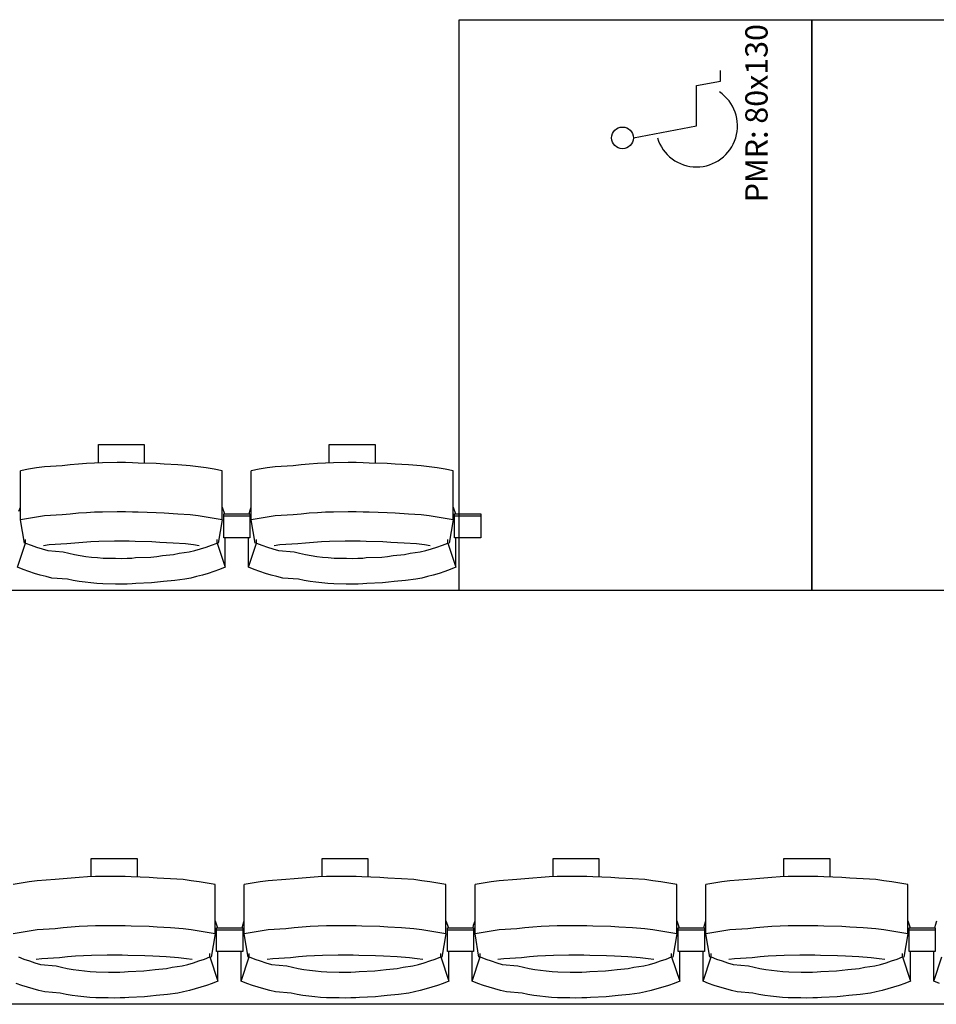
# Model space of a CAD drawing. Units: centimetres. Extents: x 72094364 to 72098278, y 14948484 to 14956530.
# Drawn here: x 72096246 to 72096456, y 14952842 to 14953068 of the extents above; entities that cross this region are included whole.
import ezdxf

# ---------------------------------------------------------------- set-up
doc = ezdxf.new("R2010")
doc.units = ezdxf.units.CM
doc.header["$LTSCALE"] = 50.8
doc.styles.add('Trebuchet MS', font='trebuc.ttf')

# ---------------------------------------------------------------- blocks, each defined once
blk = doc.blocks.new('gradin')
at = {"linetype": 'Continuous'}
for p, q in [((1245.68, -30, 750), (1245.68, 101, 750)), ((1245.68, 101, 750), (1326.68, 101, 750)), ((1326.68, -30, 750), (1326.68, 101, 750)), ((1326.68, 101, 750), (1407.68, 101, 750)), ((1326.68, 101, 750), (1326.68, -30, 750)), ((1326.68, -30, 750), (1245.68, -30, 750)), ((1407.68, -30, 750), (1326.68, -30, 750))]:
    blk.add_line(p, q, dxfattribs=at)
at = {"color": 9, "true_color": 0xbbbbbb}
for p, q in [((1305.69, 86.87, 750), (1305.69, 89.37, 750)), ((1300.19, 85.87, 750), (1305.69, 86.87, 750)), ((1300.19, 76.62, 750), (1300.19, 85.87, 750)), ((1285.69, 73.87, 750), (1300.19, 76.62, 750))]:
    blk.add_line(p, q, dxfattribs=at)
for p, q in [((1162.89, 3.5), (1173.39, 3.5)), ((1162.89, -0.74), (1162.89, 3.5)), ((1173.39, 3.5), (1173.39, -0.8)), ((1215.89, 3.5), (1226.39, 3.5)), ((1215.89, -0.74), (1215.89, 3.5)), ((1226.39, 3.5), (1226.39, -0.8)), ((1146.81, -2.19), (1144.98, -2.53)), ((1148.65, -1.89), (1146.81, -2.19)), ((1150.49, -1.62), (1148.65, -1.89)), ((1154.58, -1.38), (1150.49, -1.62)), ((1156.43, -1.18), (1154.58, -1.38)), ((1158.28, -1.01), (1156.43, -1.18)), ((1160.14, -0.87), (1158.28, -1.01)), ((1161.99, -0.77), (1160.14, -0.87)), ((1163.85, -0.7), (1161.99, -0.77)), ((1167.21, -0.67), (1163.85, -0.7)), ((1169.07, -0.67), (1167.21, -0.67)), ((1170.68, -0.7), (1169.07, -0.67)), ((1172.04, -0.77), (1170.68, -0.7)), ((1176.15, -0.87), (1172.04, -0.77)), ((1178, -1.01), (1176.15, -0.87)), ((1181.1, -1.18), (1178, -1.01)), ((1183.95, -1.38), (1181.1, -1.18)), ((1185.79, -1.62), (1183.95, -1.38)), ((1187.64, -1.89), (1185.79, -1.62)), ((1189.47, -2.19), (1187.64, -1.89)), ((1191.3, -2.53), (1189.47, -2.19)), ((1199.81, -2.19), (1197.98, -2.53)), ((1201.65, -1.89), (1199.81, -2.19)), ((1203.49, -1.62), (1201.65, -1.89)), ((1207.58, -1.38), (1203.49, -1.62)), ((1209.43, -1.18), (1207.58, -1.38)), ((1211.28, -1.01), (1209.43, -1.18)), ((1213.14, -0.87), (1211.28, -1.01)), ((1214.99, -0.77), (1213.14, -0.87)), ((1216.85, -0.7), (1214.99, -0.77)), ((1220.21, -0.67), (1216.85, -0.7)), ((1222.07, -0.67), (1220.21, -0.67)), ((1223.68, -0.7), (1222.07, -0.67)), ((1225.04, -0.77), (1223.68, -0.7)), ((1229.15, -0.87), (1225.04, -0.77)), ((1231, -1.01), (1229.15, -0.87)), ((1234.1, -1.18), (1231, -1.01)), ((1236.95, -1.38), (1234.1, -1.18)), ((1238.79, -1.62), (1236.95, -1.38)), ((1240.64, -1.89), (1238.79, -1.62)), ((1242.47, -2.19), (1240.64, -1.89)), ((1244.3, -2.53), (1242.47, -2.19)), ((1144.98, -13.83), (1144.98, -2.53)), ((1191.3, -13.83), (1191.3, -2.53)), ((1197.98, -13.83), (1197.98, -2.53)), ((1244.3, -13.83), (1244.3, -2.53)), ((1144.65, -11.8), (1144.98, -10.86)), ((1191.3, -10.86), (1191.86, -12.44)), ((1197.65, -11.8), (1197.98, -10.86)), ((1244.3, -10.86), (1244.86, -12.44)), ((1146.81, -13.49), (1144.98, -13.83)), ((1148.65, -13.18), (1146.81, -13.49)), ((1150.49, -12.91), (1148.65, -13.18)), ((1154.58, -12.68), (1150.49, -12.91)), ((1156.43, -12.47), (1154.58, -12.68)), ((1158.28, -12.3), (1156.43, -12.47)), ((1160.14, -12.17), (1158.28, -12.3)), ((1161.99, -12.07), (1160.14, -12.17)), ((1163.85, -12), (1161.99, -12.07)), ((1167.21, -11.97), (1163.85, -12)), ((1169.07, -11.97), (1167.21, -11.97)), ((1170.68, -12), (1169.07, -11.97)), ((1172.04, -12.07), (1170.68, -12)), ((1176.15, -12.17), (1172.04, -12.07)), ((1178, -12.3), (1176.15, -12.17)), ((1181.1, -12.47), (1178, -12.3)), ((1183.95, -12.68), (1181.1, -12.47)), ((1185.79, -12.91), (1183.95, -12.68)), ((1187.64, -13.18), (1185.79, -12.91)), ((1189.47, -13.49), (1187.64, -13.18)), ((1191.3, -13.83), (1189.47, -13.49)), ((1191.64, -17.91), (1191.64, -12.44)), ((1191.64, -12.44), (1197.64, -12.44)), ((1191.64, -17.91), (1191.64, -12.44)), ((1191.64, -12.44), (1197.64, -12.44)), ((1191.64, -12.91), (1197.64, -12.91)), ((1191.64, -12.91), (1197.64, -12.91)), ((1197.53, -12.51), (1197.65, -11.8)), ((1197.64, -12.44), (1197.64, -17.91)), ((1197.64, -12.44), (1197.64, -17.91)), ((1199.81, -13.49), (1197.98, -13.83)), ((1201.65, -13.18), (1199.81, -13.49)), ((1203.49, -12.91), (1201.65, -13.18)), ((1207.58, -12.68), (1203.49, -12.91)), ((1209.43, -12.47), (1207.58, -12.68)), ((1211.28, -12.3), (1209.43, -12.47)), ((1213.14, -12.17), (1211.28, -12.3)), ((1214.99, -12.07), (1213.14, -12.17)), ((1216.85, -12), (1214.99, -12.07)), ((1220.21, -11.97), (1216.85, -12)), ((1222.07, -11.97), (1220.21, -11.97)), ((1223.68, -12), (1222.07, -11.97)), ((1225.04, -12.07), (1223.68, -12)), ((1229.15, -12.17), (1225.04, -12.07)), ((1231, -12.3), (1229.15, -12.17)), ((1234.1, -12.47), (1231, -12.3)), ((1236.95, -12.68), (1234.1, -12.47)), ((1238.79, -12.91), (1236.95, -12.68)), ((1240.64, -13.18), (1238.79, -12.91)), ((1242.47, -13.49), (1240.64, -13.18)), ((1244.3, -13.83), (1242.47, -13.49)), ((1244.64, -17.91), (1244.64, -12.44)), ((1244.64, -12.44), (1250.64, -12.44)), ((1244.64, -12.91), (1250.64, -12.91)), ((1250.64, -12.44), (1250.64, -17.91)), ((1145.89, -19.16), (1144.98, -13.83)), ((1191.3, -13.83), (1190.39, -19.16)), ((1198.89, -19.16), (1197.98, -13.83)), ((1244.3, -13.83), (1243.39, -19.16)), ((1197.64, -17.91), (1191.64, -17.91)), ((1197.64, -17.91), (1191.64, -17.91)), ((1191.96, -24.69), (1191.96, -17.91)), ((1197.32, -24.69), (1197.32, -17.91)), ((1250.64, -17.91), (1244.64, -17.91)), ((1244.96, -24.69), (1244.96, -17.91)), ((1144.32, -24.69), (1146.17, -19.13)), ((1146.17, -19.13), (1146.17, -18.34)), ((1146.17, -19.13), (1147.43, -19.61)), ((1147.43, -19.61), (1148.69, -20.05)), ((1148.69, -20.05), (1149.96, -20.46)), ((1151.56, -19.55), (1150.25, -19.74)), ((1155.63, -19.32), (1151.56, -19.55)), ((1157.46, -19.13), (1155.63, -19.32)), ((1159.29, -18.97), (1157.46, -19.13)), ((1161.13, -18.85), (1159.29, -18.97)), ((1162.96, -18.76), (1161.13, -18.85)), ((1166.55, -18.7), (1162.96, -18.76)), ((1168.14, -18.69), (1166.55, -18.7)), ((1169.98, -18.7), (1168.14, -18.69)), ((1171.32, -18.76), (1169.98, -18.7)), ((1175.16, -18.85), (1171.32, -18.76)), ((1176.99, -18.97), (1175.16, -18.85)), ((1180.07, -19.13), (1176.99, -18.97)), ((1182.9, -19.32), (1180.07, -19.13)), ((1184.72, -19.55), (1182.9, -19.32)), ((1186.04, -19.74), (1184.72, -19.55)), ((1186.32, -20.46), (1187.59, -20.05)), ((1187.59, -20.05), (1188.86, -19.61)), ((1188.86, -19.61), (1190.11, -19.13)), ((1190.11, -19.13), (1190.11, -18.34)), ((1190.11, -19.13), (1191.96, -24.69)), ((1197.32, -24.69), (1199.17, -19.13)), ((1199.17, -19.13), (1199.17, -18.34)), ((1199.17, -19.13), (1200.43, -19.61)), ((1200.43, -19.61), (1201.69, -20.05)), ((1201.69, -20.05), (1202.96, -20.46)), ((1204.56, -19.55), (1203.25, -19.74)), ((1208.63, -19.32), (1204.56, -19.55)), ((1210.46, -19.13), (1208.63, -19.32)), ((1212.29, -18.97), (1210.46, -19.13)), ((1214.13, -18.85), (1212.29, -18.97)), ((1215.96, -18.76), (1214.13, -18.85)), ((1219.55, -18.7), (1215.96, -18.76)), ((1221.14, -18.69), (1219.55, -18.7)), ((1222.98, -18.7), (1221.14, -18.69)), ((1224.32, -18.76), (1222.98, -18.7)), ((1228.16, -18.85), (1224.32, -18.76)), ((1229.99, -18.97), (1228.16, -18.85)), ((1233.07, -19.13), (1229.99, -18.97)), ((1235.9, -19.32), (1233.07, -19.13)), ((1237.72, -19.55), (1235.9, -19.32)), ((1239.04, -19.74), (1237.72, -19.55)), ((1239.32, -20.46), (1240.59, -20.05)), ((1240.59, -20.05), (1241.86, -19.61)), ((1241.86, -19.61), (1243.11, -19.13)), ((1243.11, -19.13), (1243.11, -18.34)), ((1243.11, -19.13), (1244.96, -24.69)), ((1149.96, -20.46), (1151.25, -20.84)), ((1151.25, -20.84), (1154.79, -21.18)), ((1154.79, -21.18), (1156.08, -21.48)), ((1156.08, -21.48), (1157.39, -21.75)), ((1157.39, -21.75), (1158.7, -21.99)), ((1158.7, -21.99), (1160.01, -22.19)), ((1160.01, -22.19), (1161.33, -22.35)), ((1161.33, -22.35), (1162.66, -22.48)), ((1162.66, -22.48), (1163.98, -22.57)), ((1163.98, -22.57), (1166.81, -22.62)), ((1169.47, -22.62), (1170.55, -22.57)), ((1170.55, -22.57), (1171.37, -22.48)), ((1171.37, -22.48), (1174.95, -22.35)), ((1174.95, -22.35), (1176.27, -22.19)), ((1176.27, -22.19), (1177.58, -21.99)), ((1177.58, -21.99), (1180.14, -21.75)), ((1180.14, -21.75), (1181.45, -21.48)), ((1181.45, -21.48), (1183.75, -21.18)), ((1183.75, -21.18), (1185.04, -20.84)), ((1185.04, -20.84), (1186.32, -20.46)), ((1202.96, -20.46), (1204.25, -20.84)), ((1204.25, -20.84), (1207.79, -21.18)), ((1207.79, -21.18), (1209.08, -21.48)), ((1209.08, -21.48), (1210.39, -21.75)), ((1210.39, -21.75), (1211.7, -21.99)), ((1211.7, -21.99), (1213.01, -22.19)), ((1213.01, -22.19), (1214.33, -22.35)), ((1214.33, -22.35), (1215.66, -22.48)), ((1215.66, -22.48), (1216.98, -22.57)), ((1216.98, -22.57), (1219.81, -22.62)), ((1222.47, -22.62), (1223.55, -22.57)), ((1223.55, -22.57), (1224.37, -22.48)), ((1224.37, -22.48), (1227.95, -22.35)), ((1227.95, -22.35), (1229.27, -22.19)), ((1229.27, -22.19), (1230.58, -21.99)), ((1230.58, -21.99), (1233.14, -21.75)), ((1233.14, -21.75), (1234.45, -21.48)), ((1234.45, -21.48), (1236.75, -21.18)), ((1236.75, -21.18), (1238.04, -20.84)), ((1238.04, -20.84), (1239.32, -20.46)), ((1145.61, -25.19), (1144.32, -24.69)), ((1166.81, -22.62), (1168.14, -22.64)), ((1168.14, -22.64), (1169.47, -22.62)), ((1191.96, -24.69), (1190.67, -25.19)), ((1198.61, -25.19), (1197.32, -24.69)), ((1219.81, -22.62), (1221.14, -22.64)), ((1221.14, -22.64), (1222.47, -22.62)), ((1244.96, -24.69), (1243.67, -25.19)), ((1146.91, -25.65), (1145.61, -25.19)), ((1148.22, -26.08), (1146.91, -25.65)), ((1149.53, -26.47), (1148.22, -26.08)), ((1150.86, -26.83), (1149.53, -26.47)), ((1152.19, -27.16), (1150.86, -26.83)), ((1185.43, -26.83), (1184.09, -27.16)), ((1186.75, -26.47), (1185.43, -26.83)), ((1188.07, -26.08), (1186.75, -26.47)), ((1189.38, -25.65), (1188.07, -26.08)), ((1190.67, -25.19), (1189.38, -25.65)), ((1199.91, -25.65), (1198.61, -25.19)), ((1201.22, -26.08), (1199.91, -25.65)), ((1202.53, -26.47), (1201.22, -26.08)), ((1203.86, -26.83), (1202.53, -26.47)), ((1205.19, -27.16), (1203.86, -26.83)), ((1238.43, -26.83), (1237.09, -27.16)), ((1239.75, -26.47), (1238.43, -26.83)), ((1241.07, -26.08), (1239.75, -26.47)), ((1242.38, -25.65), (1241.07, -26.08)), ((1243.67, -25.19), (1242.38, -25.65)), ((1155.78, -27.45), (1152.19, -27.16)), ((1157.12, -27.71), (1155.78, -27.45)), ((1158.47, -27.94), (1157.12, -27.71)), ((1159.83, -28.13), (1158.47, -27.94)), ((1161.18, -28.29), (1159.83, -28.13)), ((1162.54, -28.41), (1161.18, -28.29)), ((1163.91, -28.49), (1162.54, -28.41)), ((1166.78, -28.55), (1163.91, -28.49)), ((1168.14, -28.56), (1166.78, -28.55)), ((1169.51, -28.55), (1168.14, -28.56)), ((1170.62, -28.49), (1169.51, -28.55)), ((1171.48, -28.41), (1170.62, -28.49)), ((1175.1, -28.29), (1171.48, -28.41)), ((1176.46, -28.13), (1175.1, -28.29)), ((1177.81, -27.94), (1176.46, -28.13)), ((1180.41, -27.71), (1177.81, -27.94)), ((1182.76, -27.45), (1180.41, -27.71)), ((1184.09, -27.16), (1182.76, -27.45)), ((1208.78, -27.45), (1205.19, -27.16)), ((1210.12, -27.71), (1208.78, -27.45)), ((1211.47, -27.94), (1210.12, -27.71)), ((1212.83, -28.13), (1211.47, -27.94)), ((1214.18, -28.29), (1212.83, -28.13)), ((1215.54, -28.41), (1214.18, -28.29)), ((1216.91, -28.49), (1215.54, -28.41)), ((1219.78, -28.55), (1216.91, -28.49)), ((1221.14, -28.56), (1219.78, -28.55)), ((1222.51, -28.55), (1221.14, -28.56)), ((1223.62, -28.49), (1222.51, -28.55)), ((1224.48, -28.41), (1223.62, -28.49)), ((1228.1, -28.29), (1224.48, -28.41)), ((1229.46, -28.13), (1228.1, -28.29)), ((1230.81, -27.94), (1229.46, -28.13)), ((1233.41, -27.71), (1230.81, -27.94)), ((1235.76, -27.45), (1233.41, -27.71)), ((1237.09, -27.16), (1235.76, -27.45)), ((1658, -30), (-14, -30)), ((1161.25, -91.5), (1171.75, -91.5)), ((1161.25, -95.74), (1161.25, -91.5)), ((1171.75, -91.5), (1171.75, -95.8)), ((1214.25, -91.5), (1224.75, -91.5)), ((1214.25, -95.74), (1214.25, -91.5)), ((1224.75, -91.5), (1224.75, -95.8)), ((1267.25, -91.5), (1277.75, -91.5)), ((1267.25, -95.74), (1267.25, -91.5)), ((1277.75, -91.5), (1277.75, -95.8)), ((1320.25, -91.5), (1330.75, -91.5)), ((1320.25, -95.74), (1320.25, -91.5)), ((1330.75, -91.5), (1330.75, -95.8)), ((1147.01, -96.89), (1145.17, -97.19)), ((1148.85, -96.62), (1147.01, -96.89)), ((1152.94, -96.38), (1148.85, -96.62)), ((1154.79, -96.18), (1152.94, -96.38)), ((1156.64, -96.01), (1154.79, -96.18)), ((1158.49, -95.87), (1156.64, -96.01)), ((1160.35, -95.77), (1158.49, -95.87)), ((1162.21, -95.7), (1160.35, -95.77)), ((1165.57, -95.67), (1162.21, -95.7)), ((1167.43, -95.67), (1165.57, -95.67)), ((1169.04, -95.7), (1167.43, -95.67)), ((1170.39, -95.77), (1169.04, -95.7)), ((1174.51, -95.87), (1170.39, -95.77)), ((1176.36, -96.01), (1174.51, -95.87)), ((1179.46, -96.18), (1176.36, -96.01)), ((1182.31, -96.38), (1179.46, -96.18)), ((1184.15, -96.62), (1182.31, -96.38)), ((1185.99, -96.89), (1184.15, -96.62)), ((1187.83, -97.19), (1185.99, -96.89)), ((1200.01, -96.89), (1198.17, -97.19)), ((1201.85, -96.62), (1200.01, -96.89)), ((1205.94, -96.38), (1201.85, -96.62)), ((1207.79, -96.18), (1205.94, -96.38)), ((1209.64, -96.01), (1207.79, -96.18)), ((1211.49, -95.87), (1209.64, -96.01)), ((1213.35, -95.77), (1211.49, -95.87)), ((1215.21, -95.7), (1213.35, -95.77)), ((1218.57, -95.67), (1215.21, -95.7)), ((1220.43, -95.67), (1218.57, -95.67)), ((1222.04, -95.7), (1220.43, -95.67)), ((1223.39, -95.77), (1222.04, -95.7)), ((1227.51, -95.87), (1223.39, -95.77)), ((1229.36, -96.01), (1227.51, -95.87)), ((1232.46, -96.18), (1229.36, -96.01)), ((1235.31, -96.38), (1232.46, -96.18)), ((1237.15, -96.62), (1235.31, -96.38)), ((1238.99, -96.89), (1237.15, -96.62)), ((1240.83, -97.19), (1238.99, -96.89)), ((1253.01, -96.89), (1251.17, -97.19)), ((1254.85, -96.62), (1253.01, -96.89)), ((1258.94, -96.38), (1254.85, -96.62)), ((1260.79, -96.18), (1258.94, -96.38)), ((1262.64, -96.01), (1260.79, -96.18)), ((1264.49, -95.87), (1262.64, -96.01)), ((1266.35, -95.77), (1264.49, -95.87)), ((1268.21, -95.7), (1266.35, -95.77)), ((1271.57, -95.67), (1268.21, -95.7)), ((1273.43, -95.67), (1271.57, -95.67)), ((1275.04, -95.7), (1273.43, -95.67)), ((1276.39, -95.77), (1275.04, -95.7)), ((1280.51, -95.87), (1276.39, -95.77)), ((1282.36, -96.01), (1280.51, -95.87)), ((1285.46, -96.18), (1282.36, -96.01)), ((1288.31, -96.38), (1285.46, -96.18)), ((1290.15, -96.62), (1288.31, -96.38)), ((1291.99, -96.89), (1290.15, -96.62)), ((1293.83, -97.19), (1291.99, -96.89)), ((1306.01, -96.89), (1304.17, -97.19)), ((1307.85, -96.62), (1306.01, -96.89)), ((1311.94, -96.38), (1307.85, -96.62)), ((1313.79, -96.18), (1311.94, -96.38)), ((1315.64, -96.01), (1313.79, -96.18)), ((1317.49, -95.87), (1315.64, -96.01)), ((1319.35, -95.77), (1317.49, -95.87)), ((1321.21, -95.7), (1319.35, -95.77)), ((1324.57, -95.67), (1321.21, -95.7)), ((1326.43, -95.67), (1324.57, -95.67)), ((1328.04, -95.7), (1326.43, -95.67)), ((1329.39, -95.77), (1328.04, -95.7)), ((1333.51, -95.87), (1329.39, -95.77)), ((1335.36, -96.01), (1333.51, -95.87)), ((1338.46, -96.18), (1335.36, -96.01)), ((1341.31, -96.38), (1338.46, -96.18)), ((1343.15, -96.62), (1341.31, -96.38)), ((1344.99, -96.89), (1343.15, -96.62)), ((1346.83, -97.19), (1344.99, -96.89)), ((1145.17, -97.19), (1143.34, -97.53)), ((1189.66, -97.53), (1187.83, -97.19)), ((1189.66, -108.83), (1189.66, -97.53)), ((1198.17, -97.19), (1196.34, -97.53)), ((1196.34, -108.83), (1196.34, -97.53)), ((1242.66, -97.53), (1240.83, -97.19)), ((1242.66, -108.83), (1242.66, -97.53)), ((1251.17, -97.19), (1249.34, -97.53)), ((1249.34, -108.83), (1249.34, -97.53)), ((1295.66, -97.53), (1293.83, -97.19)), ((1295.66, -108.83), (1295.66, -97.53)), ((1304.17, -97.19), (1302.34, -97.53)), ((1302.34, -108.83), (1302.34, -97.53)), ((1348.66, -97.53), (1346.83, -97.19)), ((1348.66, -108.83), (1348.66, -97.53)), ((1189.66, -105.86), (1190.22, -107.44)), ((1196.01, -106.8), (1196.34, -105.86)), ((1242.66, -105.86), (1243.22, -107.44)), ((1249.01, -106.8), (1249.34, -105.86)), ((1295.66, -105.86), (1296.22, -107.44)), ((1302.01, -106.8), (1302.34, -105.86)), ((1348.66, -105.86), (1349.22, -107.44)), ((1355.01, -106.8), (1355.34, -105.86)), ((1147.01, -108.18), (1145.17, -108.49)), ((1148.85, -107.91), (1147.01, -108.18)), ((1152.94, -107.68), (1148.85, -107.91)), ((1154.79, -107.47), (1152.94, -107.68)), ((1156.64, -107.3), (1154.79, -107.47)), ((1158.49, -107.17), (1156.64, -107.3)), ((1160.35, -107.07), (1158.49, -107.17)), ((1162.21, -107), (1160.35, -107.07)), ((1165.57, -106.97), (1162.21, -107)), ((1167.43, -106.97), (1165.57, -106.97)), ((1169.04, -107), (1167.43, -106.97)), ((1170.39, -107.07), (1169.04, -107)), ((1174.51, -107.17), (1170.39, -107.07)), ((1176.36, -107.3), (1174.51, -107.17)), ((1179.46, -107.47), (1176.36, -107.3)), ((1182.31, -107.68), (1179.46, -107.47)), ((1184.15, -107.91), (1182.31, -107.68)), ((1185.99, -108.18), (1184.15, -107.91)), ((1187.83, -108.49), (1185.99, -108.18)), ((1190, -112.91), (1190, -107.44)), ((1190, -107.44), (1196, -107.44)), ((1190, -112.91), (1190, -107.44)), ((1190, -107.44), (1196, -107.44)), ((1190, -107.91), (1196, -107.91)), ((1190, -107.91), (1196, -107.91)), ((1195.89, -107.51), (1196.01, -106.8)), ((1196, -107.44), (1196, -112.91)), ((1196, -107.44), (1196, -112.91)), ((1200.01, -108.18), (1198.17, -108.49)), ((1201.85, -107.91), (1200.01, -108.18)), ((1205.94, -107.68), (1201.85, -107.91)), ((1207.79, -107.47), (1205.94, -107.68)), ((1209.64, -107.3), (1207.79, -107.47)), ((1211.49, -107.17), (1209.64, -107.3)), ((1213.35, -107.07), (1211.49, -107.17)), ((1215.21, -107), (1213.35, -107.07)), ((1218.57, -106.97), (1215.21, -107)), ((1220.43, -106.97), (1218.57, -106.97)), ((1222.04, -107), (1220.43, -106.97)), ((1223.39, -107.07), (1222.04, -107)), ((1227.51, -107.17), (1223.39, -107.07)), ((1229.36, -107.3), (1227.51, -107.17)), ((1232.46, -107.47), (1229.36, -107.3)), ((1235.31, -107.68), (1232.46, -107.47)), ((1237.15, -107.91), (1235.31, -107.68)), ((1238.99, -108.18), (1237.15, -107.91)), ((1240.83, -108.49), (1238.99, -108.18)), ((1243, -112.91), (1243, -107.44)), ((1243, -107.44), (1249, -107.44)), ((1243, -112.91), (1243, -107.44)), ((1243, -107.44), (1249, -107.44)), ((1243, -107.91), (1249, -107.91)), ((1243, -107.91), (1249, -107.91)), ((1248.89, -107.51), (1249.01, -106.8)), ((1249, -107.44), (1249, -112.91)), ((1249, -107.44), (1249, -112.91)), ((1253.01, -108.18), (1251.17, -108.49)), ((1254.85, -107.91), (1253.01, -108.18)), ((1258.94, -107.68), (1254.85, -107.91)), ((1260.79, -107.47), (1258.94, -107.68)), ((1262.64, -107.3), (1260.79, -107.47)), ((1264.49, -107.17), (1262.64, -107.3)), ((1266.35, -107.07), (1264.49, -107.17)), ((1268.21, -107), (1266.35, -107.07)), ((1271.57, -106.97), (1268.21, -107)), ((1273.43, -106.97), (1271.57, -106.97)), ((1275.04, -107), (1273.43, -106.97)), ((1276.39, -107.07), (1275.04, -107)), ((1280.51, -107.17), (1276.39, -107.07)), ((1282.36, -107.3), (1280.51, -107.17)), ((1285.46, -107.47), (1282.36, -107.3)), ((1288.31, -107.68), (1285.46, -107.47)), ((1290.15, -107.91), (1288.31, -107.68)), ((1291.99, -108.18), (1290.15, -107.91)), ((1293.83, -108.49), (1291.99, -108.18)), ((1296, -112.91), (1296, -107.44)), ((1296, -107.44), (1302, -107.44)), ((1296, -112.91), (1296, -107.44)), ((1296, -107.44), (1302, -107.44)), ((1296, -107.91), (1302, -107.91)), ((1296, -107.91), (1302, -107.91)), ((1301.89, -107.51), (1302.01, -106.8)), ((1302, -107.44), (1302, -112.91)), ((1302, -107.44), (1302, -112.91)), ((1306.01, -108.18), (1304.17, -108.49)), ((1307.85, -107.91), (1306.01, -108.18)), ((1311.94, -107.68), (1307.85, -107.91)), ((1313.79, -107.47), (1311.94, -107.68)), ((1315.64, -107.3), (1313.79, -107.47)), ((1317.49, -107.17), (1315.64, -107.3)), ((1319.35, -107.07), (1317.49, -107.17)), ((1321.21, -107), (1319.35, -107.07)), ((1324.57, -106.97), (1321.21, -107)), ((1326.43, -106.97), (1324.57, -106.97)), ((1328.04, -107), (1326.43, -106.97)), ((1329.39, -107.07), (1328.04, -107)), ((1333.51, -107.17), (1329.39, -107.07)), ((1335.36, -107.3), (1333.51, -107.17)), ((1338.46, -107.47), (1335.36, -107.3)), ((1341.31, -107.68), (1338.46, -107.47)), ((1343.15, -107.91), (1341.31, -107.68)), ((1344.99, -108.18), (1343.15, -107.91)), ((1346.83, -108.49), (1344.99, -108.18)), ((1349, -112.91), (1349, -107.44)), ((1349, -107.44), (1355, -107.44)), ((1349, -112.91), (1349, -107.44)), ((1349, -107.44), (1355, -107.44)), ((1349, -107.91), (1355, -107.91)), ((1349, -107.91), (1355, -107.91)), ((1354.89, -107.51), (1355.01, -106.8)), ((1355, -107.44), (1355, -112.91)), ((1355, -107.44), (1355, -112.91)), ((1145.17, -108.49), (1143.34, -108.83)), ((1189.66, -108.83), (1187.83, -108.49)), ((1189.66, -108.83), (1188.75, -114.16)), ((1198.17, -108.49), (1196.34, -108.83)), ((1197.25, -114.16), (1196.34, -108.83)), ((1242.66, -108.83), (1240.83, -108.49)), ((1242.66, -108.83), (1241.75, -114.16)), ((1251.17, -108.49), (1249.34, -108.83)), ((1250.25, -114.16), (1249.34, -108.83)), ((1295.66, -108.83), (1293.83, -108.49)), ((1295.66, -108.83), (1294.75, -114.16)), ((1304.17, -108.49), (1302.34, -108.83)), ((1303.25, -114.16), (1302.34, -108.83)), ((1348.66, -108.83), (1346.83, -108.49)), ((1348.66, -108.83), (1347.75, -114.16)), ((1196, -112.91), (1190, -112.91)), ((1196, -112.91), (1190, -112.91)), ((1190.32, -119.69), (1190.32, -112.91)), ((1195.68, -119.69), (1195.68, -112.91)), ((1249, -112.91), (1243, -112.91)), ((1249, -112.91), (1243, -112.91)), ((1243.32, -119.69), (1243.32, -112.91)), ((1248.68, -119.69), (1248.68, -112.91)), ((1302, -112.91), (1296, -112.91)), ((1302, -112.91), (1296, -112.91)), ((1296.32, -119.69), (1296.32, -112.91)), ((1301.68, -119.69), (1301.68, -112.91)), ((1355, -112.91), (1349, -112.91)), ((1355, -112.91), (1349, -112.91)), ((1349.32, -119.69), (1349.32, -112.91)), ((1354.68, -119.69), (1354.68, -112.91)), ((1144.53, -114.13), (1145.79, -114.61)), ((1145.79, -114.61), (1147.05, -115.05)), ((1147.05, -115.05), (1148.32, -115.46)), ((1149.92, -114.55), (1148.61, -114.74)), ((1153.99, -114.32), (1149.92, -114.55)), ((1155.82, -114.13), (1153.99, -114.32)), ((1157.65, -113.97), (1155.82, -114.13)), ((1159.49, -113.85), (1157.65, -113.97)), ((1161.32, -113.76), (1159.49, -113.85)), ((1164.91, -113.7), (1161.32, -113.76)), ((1166.5, -113.69), (1164.91, -113.7)), ((1168.34, -113.7), (1166.5, -113.69)), ((1169.67, -113.76), (1168.34, -113.7)), ((1173.51, -113.85), (1169.67, -113.76)), ((1175.35, -113.97), (1173.51, -113.85)), ((1178.43, -114.13), (1175.35, -113.97)), ((1181.26, -114.32), (1178.43, -114.13)), ((1183.08, -114.55), (1181.26, -114.32)), ((1184.39, -114.74), (1183.08, -114.55)), ((1184.68, -115.46), (1185.95, -115.05)), ((1185.95, -115.05), (1187.21, -114.61)), ((1187.21, -114.61), (1188.47, -114.13)), ((1188.47, -114.13), (1188.47, -113.34)), ((1188.47, -114.13), (1190.32, -119.69)), ((1195.68, -119.69), (1197.53, -114.13)), ((1197.53, -114.13), (1197.53, -113.34)), ((1197.53, -114.13), (1198.79, -114.61)), ((1198.79, -114.61), (1200.05, -115.05)), ((1200.05, -115.05), (1201.32, -115.46)), ((1202.92, -114.55), (1201.61, -114.74)), ((1206.99, -114.32), (1202.92, -114.55)), ((1208.82, -114.13), (1206.99, -114.32)), ((1210.65, -113.97), (1208.82, -114.13)), ((1212.49, -113.85), (1210.65, -113.97)), ((1214.32, -113.76), (1212.49, -113.85)), ((1217.91, -113.7), (1214.32, -113.76)), ((1219.5, -113.69), (1217.91, -113.7)), ((1221.34, -113.7), (1219.5, -113.69)), ((1222.67, -113.76), (1221.34, -113.7)), ((1226.51, -113.85), (1222.67, -113.76)), ((1228.35, -113.97), (1226.51, -113.85)), ((1231.43, -114.13), (1228.35, -113.97)), ((1234.26, -114.32), (1231.43, -114.13)), ((1236.08, -114.55), (1234.26, -114.32)), ((1237.39, -114.74), (1236.08, -114.55)), ((1237.68, -115.46), (1238.95, -115.05)), ((1238.95, -115.05), (1240.21, -114.61)), ((1240.21, -114.61), (1241.47, -114.13)), ((1241.47, -114.13), (1241.47, -113.34)), ((1241.47, -114.13), (1243.32, -119.69)), ((1248.68, -119.69), (1250.53, -114.13)), ((1250.53, -114.13), (1250.53, -113.34)), ((1250.53, -114.13), (1251.79, -114.61)), ((1251.79, -114.61), (1253.05, -115.05)), ((1253.05, -115.05), (1254.32, -115.46)), ((1255.92, -114.55), (1254.61, -114.74)), ((1259.99, -114.32), (1255.92, -114.55)), ((1261.82, -114.13), (1259.99, -114.32)), ((1263.65, -113.97), (1261.82, -114.13)), ((1265.49, -113.85), (1263.65, -113.97)), ((1267.32, -113.76), (1265.49, -113.85)), ((1270.91, -113.7), (1267.32, -113.76)), ((1272.5, -113.69), (1270.91, -113.7)), ((1274.34, -113.7), (1272.5, -113.69)), ((1275.67, -113.76), (1274.34, -113.7)), ((1279.51, -113.85), (1275.67, -113.76)), ((1281.35, -113.97), (1279.51, -113.85)), ((1284.43, -114.13), (1281.35, -113.97)), ((1287.26, -114.32), (1284.43, -114.13)), ((1289.08, -114.55), (1287.26, -114.32)), ((1290.39, -114.74), (1289.08, -114.55)), ((1290.68, -115.46), (1291.95, -115.05)), ((1291.95, -115.05), (1293.21, -114.61)), ((1293.21, -114.61), (1294.47, -114.13)), ((1294.47, -114.13), (1294.47, -113.34)), ((1294.47, -114.13), (1296.32, -119.69)), ((1301.68, -119.69), (1303.53, -114.13)), ((1303.53, -114.13), (1303.53, -113.34)), ((1303.53, -114.13), (1304.79, -114.61)), ((1304.79, -114.61), (1306.05, -115.05)), ((1306.05, -115.05), (1307.32, -115.46)), ((1308.92, -114.55), (1307.61, -114.74)), ((1312.99, -114.32), (1308.92, -114.55)), ((1314.82, -114.13), (1312.99, -114.32)), ((1316.65, -113.97), (1314.82, -114.13)), ((1318.49, -113.85), (1316.65, -113.97)), ((1320.32, -113.76), (1318.49, -113.85)), ((1323.91, -113.7), (1320.32, -113.76)), ((1325.5, -113.69), (1323.91, -113.7)), ((1327.34, -113.7), (1325.5, -113.69)), ((1328.67, -113.76), (1327.34, -113.7)), ((1332.51, -113.85), (1328.67, -113.76)), ((1334.35, -113.97), (1332.51, -113.85)), ((1337.43, -114.13), (1334.35, -113.97)), ((1340.26, -114.32), (1337.43, -114.13)), ((1342.08, -114.55), (1340.26, -114.32)), ((1343.39, -114.74), (1342.08, -114.55)), ((1343.68, -115.46), (1344.95, -115.05)), ((1344.95, -115.05), (1346.21, -114.61)), ((1346.21, -114.61), (1347.47, -114.13)), ((1347.47, -114.13), (1347.47, -113.34)), ((1347.47, -114.13), (1349.32, -119.69)), ((1354.68, -119.69), (1356.53, -114.13)), ((1148.32, -115.46), (1149.6, -115.84)), ((1149.6, -115.84), (1153.15, -116.18)), ((1153.15, -116.18), (1154.44, -116.48)), ((1154.44, -116.48), (1155.75, -116.75)), ((1155.75, -116.75), (1157.06, -116.99)), ((1157.06, -116.99), (1158.37, -117.19)), ((1158.37, -117.19), (1159.69, -117.35)), ((1159.69, -117.35), (1161.01, -117.48)), ((1161.01, -117.48), (1162.34, -117.57)), ((1168.9, -117.57), (1169.73, -117.48)), ((1169.73, -117.48), (1173.31, -117.35)), ((1173.31, -117.35), (1174.63, -117.19)), ((1174.63, -117.19), (1175.94, -116.99)), ((1175.94, -116.99), (1178.5, -116.75)), ((1178.5, -116.75), (1179.81, -116.48)), ((1179.81, -116.48), (1182.1, -116.18)), ((1182.1, -116.18), (1183.4, -115.84)), ((1183.4, -115.84), (1184.68, -115.46)), ((1201.32, -115.46), (1202.6, -115.84)), ((1202.6, -115.84), (1206.15, -116.18)), ((1206.15, -116.18), (1207.44, -116.48)), ((1207.44, -116.48), (1208.75, -116.75)), ((1208.75, -116.75), (1210.06, -116.99)), ((1210.06, -116.99), (1211.37, -117.19)), ((1211.37, -117.19), (1212.69, -117.35)), ((1212.69, -117.35), (1214.01, -117.48)), ((1214.01, -117.48), (1215.34, -117.57)), ((1221.9, -117.57), (1222.73, -117.48)), ((1222.73, -117.48), (1226.31, -117.35)), ((1226.31, -117.35), (1227.63, -117.19)), ((1227.63, -117.19), (1228.94, -116.99)), ((1228.94, -116.99), (1231.5, -116.75)), ((1231.5, -116.75), (1232.81, -116.48)), ((1232.81, -116.48), (1235.1, -116.18)), ((1235.1, -116.18), (1236.4, -115.84)), ((1236.4, -115.84), (1237.68, -115.46)), ((1254.32, -115.46), (1255.6, -115.84)), ((1255.6, -115.84), (1259.15, -116.18)), ((1259.15, -116.18), (1260.44, -116.48)), ((1260.44, -116.48), (1261.75, -116.75)), ((1261.75, -116.75), (1263.06, -116.99)), ((1263.06, -116.99), (1264.37, -117.19)), ((1264.37, -117.19), (1265.69, -117.35)), ((1265.69, -117.35), (1267.01, -117.48)), ((1267.01, -117.48), (1268.34, -117.57)), ((1274.9, -117.57), (1275.73, -117.48)), ((1275.73, -117.48), (1279.31, -117.35)), ((1279.31, -117.35), (1280.63, -117.19)), ((1280.63, -117.19), (1281.94, -116.99)), ((1281.94, -116.99), (1284.5, -116.75)), ((1284.5, -116.75), (1285.81, -116.48)), ((1285.81, -116.48), (1288.1, -116.18)), ((1288.1, -116.18), (1289.4, -115.84)), ((1289.4, -115.84), (1290.68, -115.46)), ((1307.32, -115.46), (1308.6, -115.84)), ((1308.6, -115.84), (1312.15, -116.18)), ((1312.15, -116.18), (1313.44, -116.48)), ((1313.44, -116.48), (1314.75, -116.75)), ((1314.75, -116.75), (1316.06, -116.99)), ((1316.06, -116.99), (1317.37, -117.19)), ((1317.37, -117.19), (1318.69, -117.35)), ((1318.69, -117.35), (1320.01, -117.48)), ((1320.01, -117.48), (1321.34, -117.57)), ((1327.9, -117.57), (1328.73, -117.48)), ((1328.73, -117.48), (1332.31, -117.35)), ((1332.31, -117.35), (1333.63, -117.19)), ((1333.63, -117.19), (1334.94, -116.99)), ((1334.94, -116.99), (1337.5, -116.75)), ((1337.5, -116.75), (1338.81, -116.48)), ((1338.81, -116.48), (1341.1, -116.18)), ((1341.1, -116.18), (1342.4, -115.84)), ((1342.4, -115.84), (1343.68, -115.46)), ((1162.34, -117.57), (1165.17, -117.62)), ((1165.17, -117.62), (1166.5, -117.64)), ((1166.5, -117.64), (1167.83, -117.62)), ((1167.83, -117.62), (1168.9, -117.57)), ((1190.32, -119.69), (1189.03, -120.19)), ((1196.97, -120.19), (1195.68, -119.69)), ((1215.34, -117.57), (1218.17, -117.62)), ((1218.17, -117.62), (1219.5, -117.64)), ((1219.5, -117.64), (1220.83, -117.62)), ((1220.83, -117.62), (1221.9, -117.57)), ((1243.32, -119.69), (1242.03, -120.19)), ((1249.97, -120.19), (1248.68, -119.69)), ((1268.34, -117.57), (1271.17, -117.62)), ((1271.17, -117.62), (1272.5, -117.64)), ((1272.5, -117.64), (1273.83, -117.62)), ((1273.83, -117.62), (1274.9, -117.57)), ((1296.32, -119.69), (1295.03, -120.19)), ((1302.97, -120.19), (1301.68, -119.69)), ((1321.34, -117.57), (1324.17, -117.62)), ((1324.17, -117.62), (1325.5, -117.64)), ((1325.5, -117.64), (1326.83, -117.62)), ((1326.83, -117.62), (1327.9, -117.57)), ((1349.32, -119.69), (1348.03, -120.19)), ((1355.97, -120.19), (1354.68, -119.69)), ((1145.27, -120.65), (1143.97, -120.19)), ((1146.57, -121.08), (1145.27, -120.65)), ((1147.89, -121.47), (1146.57, -121.08)), ((1149.22, -121.83), (1147.89, -121.47)), ((1150.55, -122.16), (1149.22, -121.83)), ((1183.78, -121.83), (1182.45, -122.16)), ((1185.11, -121.47), (1183.78, -121.83)), ((1186.43, -121.08), (1185.11, -121.47)), ((1187.73, -120.65), (1186.43, -121.08)), ((1189.03, -120.19), (1187.73, -120.65)), ((1198.27, -120.65), (1196.97, -120.19)), ((1199.57, -121.08), (1198.27, -120.65)), ((1200.89, -121.47), (1199.57, -121.08)), ((1202.22, -121.83), (1200.89, -121.47)), ((1203.55, -122.16), (1202.22, -121.83)), ((1236.78, -121.83), (1235.45, -122.16)), ((1238.11, -121.47), (1236.78, -121.83)), ((1239.43, -121.08), (1238.11, -121.47)), ((1240.73, -120.65), (1239.43, -121.08)), ((1242.03, -120.19), (1240.73, -120.65)), ((1251.27, -120.65), (1249.97, -120.19)), ((1252.57, -121.08), (1251.27, -120.65)), ((1253.89, -121.47), (1252.57, -121.08)), ((1255.22, -121.83), (1253.89, -121.47)), ((1256.55, -122.16), (1255.22, -121.83)), ((1289.78, -121.83), (1288.45, -122.16)), ((1291.11, -121.47), (1289.78, -121.83)), ((1292.43, -121.08), (1291.11, -121.47)), ((1293.73, -120.65), (1292.43, -121.08)), ((1295.03, -120.19), (1293.73, -120.65)), ((1304.27, -120.65), (1302.97, -120.19)), ((1305.57, -121.08), (1304.27, -120.65)), ((1306.89, -121.47), (1305.57, -121.08)), ((1308.22, -121.83), (1306.89, -121.47)), ((1309.55, -122.16), (1308.22, -121.83)), ((1342.78, -121.83), (1341.45, -122.16)), ((1344.11, -121.47), (1342.78, -121.83)), ((1345.43, -121.08), (1344.11, -121.47)), ((1346.73, -120.65), (1345.43, -121.08)), ((1348.03, -120.19), (1346.73, -120.65)), ((1154.14, -122.45), (1150.55, -122.16)), ((1155.48, -122.71), (1154.14, -122.45)), ((1156.83, -122.94), (1155.48, -122.71)), ((1158.18, -123.13), (1156.83, -122.94)), ((1159.54, -123.29), (1158.18, -123.13)), ((1160.9, -123.41), (1159.54, -123.29)), ((1162.26, -123.49), (1160.9, -123.41)), ((1165.13, -123.55), (1162.26, -123.49)), ((1166.5, -123.56), (1165.13, -123.55)), ((1167.86, -123.55), (1166.5, -123.56)), ((1168.98, -123.49), (1167.86, -123.55)), ((1169.84, -123.41), (1168.98, -123.49)), ((1173.46, -123.29), (1169.84, -123.41)), ((1174.82, -123.13), (1173.46, -123.29)), ((1176.17, -122.94), (1174.82, -123.13)), ((1178.77, -122.71), (1176.17, -122.94)), ((1181.11, -122.45), (1178.77, -122.71)), ((1182.45, -122.16), (1181.11, -122.45)), ((1207.14, -122.45), (1203.55, -122.16)), ((1208.48, -122.71), (1207.14, -122.45)), ((1209.83, -122.94), (1208.48, -122.71)), ((1211.18, -123.13), (1209.83, -122.94)), ((1212.54, -123.29), (1211.18, -123.13)), ((1213.9, -123.41), (1212.54, -123.29)), ((1215.26, -123.49), (1213.9, -123.41)), ((1218.13, -123.55), (1215.26, -123.49)), ((1219.5, -123.56), (1218.13, -123.55)), ((1220.86, -123.55), (1219.5, -123.56)), ((1221.98, -123.49), (1220.86, -123.55)), ((1222.84, -123.41), (1221.98, -123.49)), ((1226.46, -123.29), (1222.84, -123.41)), ((1227.82, -123.13), (1226.46, -123.29)), ((1229.17, -122.94), (1227.82, -123.13)), ((1231.77, -122.71), (1229.17, -122.94)), ((1234.11, -122.45), (1231.77, -122.71)), ((1235.45, -122.16), (1234.11, -122.45)), ((1260.14, -122.45), (1256.55, -122.16)), ((1261.48, -122.71), (1260.14, -122.45)), ((1262.83, -122.94), (1261.48, -122.71)), ((1264.18, -123.13), (1262.83, -122.94)), ((1265.54, -123.29), (1264.18, -123.13)), ((1266.9, -123.41), (1265.54, -123.29)), ((1268.26, -123.49), (1266.9, -123.41)), ((1271.13, -123.55), (1268.26, -123.49)), ((1272.5, -123.56), (1271.13, -123.55)), ((1273.86, -123.55), (1272.5, -123.56)), ((1274.98, -123.49), (1273.86, -123.55)), ((1275.84, -123.41), (1274.98, -123.49)), ((1279.46, -123.29), (1275.84, -123.41)), ((1280.82, -123.13), (1279.46, -123.29)), ((1282.17, -122.94), (1280.82, -123.13)), ((1284.77, -122.71), (1282.17, -122.94)), ((1287.11, -122.45), (1284.77, -122.71)), ((1288.45, -122.16), (1287.11, -122.45)), ((1313.14, -122.45), (1309.55, -122.16)), ((1314.48, -122.71), (1313.14, -122.45)), ((1315.83, -122.94), (1314.48, -122.71)), ((1317.18, -123.13), (1315.83, -122.94)), ((1318.54, -123.29), (1317.18, -123.13)), ((1319.9, -123.41), (1318.54, -123.29)), ((1321.26, -123.49), (1319.9, -123.41)), ((1324.13, -123.55), (1321.26, -123.49)), ((1325.5, -123.56), (1324.13, -123.55)), ((1326.86, -123.55), (1325.5, -123.56)), ((1327.98, -123.49), (1326.86, -123.55)), ((1328.84, -123.41), (1327.98, -123.49)), ((1332.46, -123.29), (1328.84, -123.41)), ((1333.82, -123.13), (1332.46, -123.29)), ((1335.17, -122.94), (1333.82, -123.13)), ((1337.77, -122.71), (1335.17, -122.94)), ((1340.11, -122.45), (1337.77, -122.71)), ((1341.45, -122.16), (1340.11, -122.45)), ((1658, -125), (-14, -125))]:
    blk.add_line(p, q)
blk.add_circle((1283.19, 73.87, 750), 2.5, dxfattribs=at)
blk.add_arc((1300.19, 76.62, 750), 9.41, 196.9617, 56.0482, dxfattribs=at)
at = {"style": 'Trebuchet MS'}
blk.add_text('PMR: 80x130', height=5.1194, rotation=90, dxfattribs=at).set_placement((1316.5, 59.1, 750))

msp = doc.modelspace()

# ---------------------------------------------------------------- block references
at = {"color": 4}
msp.add_blockref('gradin', (72095100.69, 14952967.17), dxfattribs=at)

doc.saveas('drawing.dxf')
